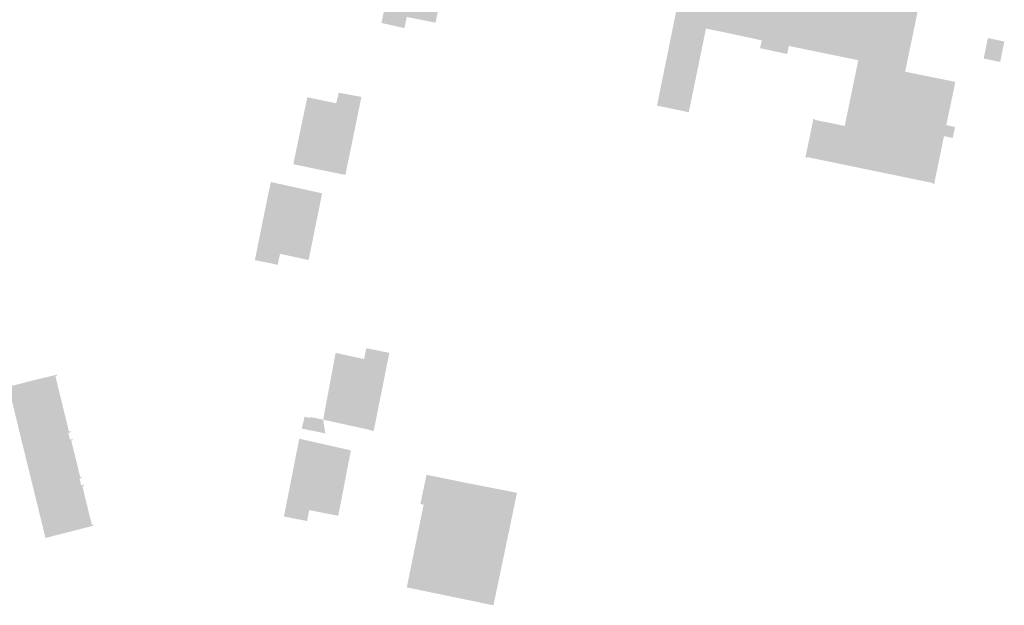
# Model space of a CAD drawing. Units: inches. Extents: x -610513 to -588999, y -1169601 to -1150146.
# Drawn here: x -599422 to -599102, y -1154814 to -1154624 of the extents above; entities that cross this region are included whole.
import ezdxf

# ---------------------------------------------------------------- set-up
doc = ezdxf.new("R2010")
doc.units = ezdxf.units.IN
doc.header["$MEASUREMENT"] = 0

msp = doc.modelspace()

# ---------------------------------------------------------------- hatches: boundary and pattern name
for points in [[(-599133.98, -1154638.27), (-599134.62, -1154641.31), (-599138.96, -1154661.98), (-599154.21, -1154658.9), (-599153.51, -1154655.44), (-599152.98, -1154652.87), (-599149.83, -1154637.58), (-599165.94, -1154634.28), (-599172.41, -1154632.95), (-599172.9, -1154635.59), (-599181.73, -1154633.67), (-599181.18, -1154631.14), (-599187.01, -1154629.88), (-599199.28, -1154627.29), (-599204.88, -1154654.47), (-599215.19, -1154652.3), (-599207.77, -1154615.79), (-599206.67, -1154610.22), (-599201.08, -1154582.89), (-599208.56, -1154581.56), (-599202.19, -1154550.59), (-599182.82, -1154554.47), (-599182.86, -1154554.66), (-599183.01, -1154555.38), (-599189.42, -1154585.26), (-599190.73, -1154585.07), (-599195.48, -1154608.52), (-599192.97, -1154609.01), (-599193.32, -1154610.78), (-599148.79, -1154619.95), (-599145.33, -1154604.24), (-599145.97, -1154604.11), (-599137.7, -1154564.09), (-599136.1, -1154564.42), (-599135.81, -1154564.48), (-599119.09, -1154567.91), (-599123.94, -1154591.64), (-599127.27, -1154607.9), (-599127.67, -1154607.86), (-599132.97, -1154633.38), (-599133.98, -1154638.27)], [(-599304.68, -1154625.51), (-599302.27, -1154613.86), (-599299.52, -1154600.54), (-599282.63, -1154603.7), (-599284.3, -1154611.8), (-599287.11, -1154625.4), (-599290.25, -1154624.78), (-599296.43, -1154623.57), (-599297.22, -1154627.17), (-599304.68, -1154625.51)], [(-599108.42, -1154633.72), (-599103.08, -1154634.83), (-599102.41, -1154631.51), (-599107.75, -1154630.4), (-599108.42, -1154633.72)], [(-599103.76, -1154638.15), (-599103.08, -1154634.83), (-599108.42, -1154633.72), (-599109.1, -1154637.04), (-599103.76, -1154638.15)], [(-599122.52, -1154664.77), (-599122.36, -1154663.97), (-599122.01, -1154662.23), (-599119.54, -1154662.72), (-599119.17, -1154662.8), (-599118.41, -1154659.26), (-599118.83, -1154659.17), (-599121.26, -1154658.66), (-599120.76, -1154656.25), (-599119.81, -1154651.82), (-599118.75, -1154646.77), (-599118.36, -1154644.6), (-599134.62, -1154641.31), (-599138.96, -1154661.98), (-599122.62, -1154665.27), (-599122.54, -1154664.88), (-599122.52, -1154664.77)], [(-599316.29, -1154674.27), (-599316.44, -1154674.79), (-599318.44, -1154674.4), (-599333.31, -1154671.33), (-599328.75, -1154649.6), (-599319.38, -1154651.57), (-599318.54, -1154648.14), (-599311.18, -1154649.49), (-599316.29, -1154674.27)], [(-599124.5, -1154674.39), (-599123.22, -1154668.16), (-599122.62, -1154665.27), (-599138.96, -1154661.98), (-599154.21, -1154658.9), (-599163.95, -1154656.94), (-599163.9, -1154656.69), (-599164.39, -1154656.59), (-599166.99, -1154669.17), (-599166.5, -1154669.27), (-599166.45, -1154669.02), (-599125.64, -1154677.42), (-599125.69, -1154677.67), (-599125.2, -1154677.77), (-599124.5, -1154674.39)], [(-599345.79, -1154702.45), (-599341.27, -1154680.14), (-599340.55, -1154677.11), (-599323.94, -1154680.77), (-599328.33, -1154702.41), (-599337.6, -1154700.41), (-599338.36, -1154703.95), (-599345.79, -1154702.45)], [(-599309.61, -1154731.02), (-599302.11, -1154732.53), (-599303.97, -1154741.81), (-599307.21, -1154757.91), (-599308.34, -1154757.6), (-599309.24, -1154757.36), (-599323.6, -1154754.21), (-599322.35, -1154747.51), (-599319.56, -1154732.54), (-599313.72, -1154733.81), (-599310.32, -1154734.55), (-599309.61, -1154731.02)], [(-599398.15, -1154788.59), (-599398.25, -1154788.2), (-599398.73, -1154788.33), (-599401.79, -1154775.84), (-599401.31, -1154775.72), (-599401.4, -1154775.33), (-599402.18, -1154775.52), (-599402.73, -1154773.29), (-599401.95, -1154773.1), (-599402.04, -1154772.71), (-599402.53, -1154772.83), (-599403.87, -1154767.16), (-599405.42, -1154761.02), (-599404.94, -1154760.9), (-599405.04, -1154760.51), (-599405.81, -1154760.7), (-599406.36, -1154758.5), (-599405.58, -1154758.31), (-599405.68, -1154757.92), (-599406.16, -1154758.04), (-599410.09, -1154742.04), (-599410.56, -1154740.13), (-599410.07, -1154740.01), (-599410.17, -1154739.62), (-599411.06, -1154739.86), (-599418.49, -1154741.63), (-599425.79, -1154743.55), (-599421.14, -1154762.62), (-599413.87, -1154792.22), (-599413.78, -1154792.6), (-599413.59, -1154792.55), (-599400.76, -1154789.26), (-599398.15, -1154788.59)], [(-599329.64, -1154753.27), (-599327.78, -1154753.66), (-599327.72, -1154753.36), (-599323.6, -1154754.21), (-599322.92, -1154758.67), (-599330.57, -1154757.11), (-599329.64, -1154753.27)], [(-599331.37, -1154760.38), (-599321.93, -1154762.52), (-599314.6, -1154764.18), (-599317.57, -1154779.51), (-599318.71, -1154785.41), (-599328.13, -1154783.55), (-599328.83, -1154787.11), (-599336.34, -1154785.63), (-599331.37, -1154760.38)], [(-599268.3, -1154814.44), (-599269.86, -1154814.12), (-599282.78, -1154811.46), (-599284.27, -1154811.15), (-599293.46, -1154809.25), (-599296.45, -1154808.64), (-599290.99, -1154781.82), (-599292.03, -1154781.52), (-599290.87, -1154776.02), (-599290.04, -1154772.09), (-599278.05, -1154774.54), (-599270.01, -1154776.11), (-599268.27, -1154776.45), (-599260.66, -1154777.94), (-599263.95, -1154793.69), (-599264.4, -1154795.84), (-599265.1, -1154799.17), (-599268.3, -1154814.44)]]:
    msp.add_hatch(color=256).paths.add_polyline_path(points, flags=0)

doc.saveas('drawing.dxf')
